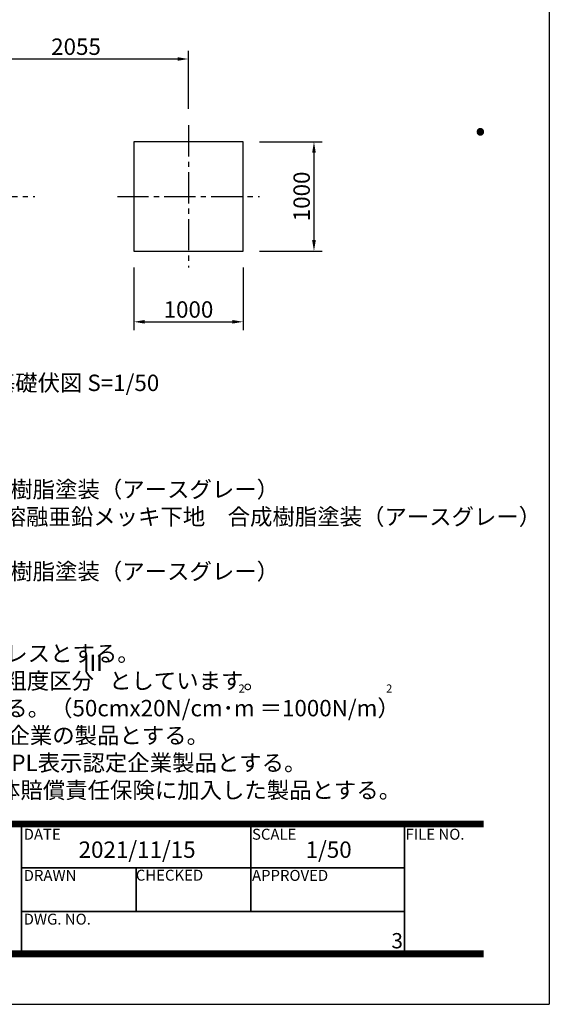
# Model space of a CAD drawing. Extents: x 0 to 21000, y 0 to 14850.
# Drawn here: x 16161 to 21000, y 0 to 9003 of the extents above; entities that cross this region are included whole.
import ezdxf
from ezdxf.enums import TextEntityAlignment as Align

# ---------------------------------------------------------------- set-up
doc = ezdxf.new("R2010")
doc.units = 0
doc.header["$LTSCALE"] = 15
doc.linetypes.add('CENTER2', pattern=[28.575, 19.05, -3.175, 3.175, -3.175])
doc.layers.get('0').update_dxf_attribs({"linetype": 'CONTINUOUS'})
doc.layers.get('DEFPOINTS').update_dxf_attribs({"linetype": 'CONTINUOUS'})
for name, color, linetype in [('P019', 71, 'CONTINUOUS'), ('P_1CENTER', 2, 'CONTINUOUS'), ('P_2DIM', 6, 'CONTINUOUS'), ('P_3TEXT', 60, 'CONTINUOUS'), ('P_5DRAWFRAME', 104, 'CONTINUOUS')]:
    doc.layers.add(name, color=color, linetype=linetype)
doc.styles.add('BIGFONT', font='simplex.shx', dxfattribs={"bigfont": 'bigfont.shx'})
doc.styles.add('MINCHO', font='txt')
doc.dimstyles.new('DIMBIGFONT$0', dxfattribs={"dimtxt": 3, "dimasz": 2, "dimexe": 1.5, "dimexo": 3, "dimgap": 0.75, "dimtad": 1, "dimdec": 1, "dimdsep": 46, "dimtxsty": 'BIGFONT', "dimblk2": 'DOT', "dimcen": 0, "dimclrt": 230, "dimadec": 0, "dimazin": 0, "dimtfac": 0.6, "dimtdec": 1, "dimtofl": 0, "dimtmove": 2, "dimatfit": 3, "dimldrblk": 'DOT', "dimfxl": 0, "dimtvp": 1, "dimtolj": 1, "dimarcsym": 0})

# ---------------------------------------------------------------- blocks, each defined once
blk = doc.blocks.new('DFP3')
at = {"color": 0}
for p, q in [((406.8, 159.55), (407.4, 160.15)), ((406.8, 159.48), (407.47, 160.15)), ((406.8, 159.63), (407.32, 160.15)), ((406.8, 159.62), (407.47, 158.95)), ((406.8, 159.55), (407.4, 158.95)), ((406.8, 159.47), (407.32, 158.95)), ((406.81, 159.42), (407.53, 160.14)), ((406.81, 159.68), (407.53, 158.96)), ((406.82, 159.71), (407.24, 160.13)), ((406.82, 159.39), (407.24, 158.97)), ((406.83, 159.37), (407.58, 160.12)), ((406.83, 159.73), (407.58, 158.98)), ((406.85, 159.32), (407.63, 160.1)), ((406.85, 159.78), (407.63, 159)), ((406.87, 159.27), (407.68, 160.08)), ((406.87, 159.83), (407.12, 160.08)), ((406.87, 159.83), (407.68, 159.02)), ((406.87, 159.27), (407.12, 159.02)), ((406.9, 159.22), (407.73, 160.05)), ((406.9, 159.88), (407.73, 159.05)), ((406.93, 159.18), (407.77, 160.02)), ((406.93, 159.92), (407.77, 159.08)), ((406.96, 159.14), (407.81, 159.99)), ((406.96, 159.96), (407.81, 159.11)), ((406.99, 159.99), (407.84, 159.14)), ((406.99, 159.11), (407.84, 159.96)), ((407.03, 160.02), (407.87, 159.18)), ((407.03, 159.08), (407.87, 159.92)), ((407.07, 160.05), (407.9, 159.22)), ((407.07, 159.05), (407.9, 159.88)), ((407.12, 160.08), (407.93, 159.27)), ((407.12, 159.02), (407.93, 159.83)), ((407.17, 160.1), (407.95, 159.32)), ((407.17, 159), (407.95, 159.78)), ((407.22, 160.12), (407.97, 159.37)), ((407.22, 158.98), (407.97, 159.73)), ((407.27, 160.14), (407.99, 159.42)), ((407.27, 158.96), (407.99, 159.68)), ((407.33, 160.15), (408, 159.48)), ((407.33, 158.95), (408, 159.62)), ((407.4, 160.15), (408, 159.55)), ((407.4, 158.95), (408, 159.55)), ((407.48, 160.14), (407.99, 159.63)), ((407.48, 158.96), (407.99, 159.47)), ((407.57, 160.13), (407.98, 159.72)), ((407.57, 158.97), (407.98, 159.38)), ((407.69, 160.08), (407.93, 159.84)), ((407.69, 159.02), (407.93, 159.26)), ((21.5, 33.5), (408, 33.5)), ((21.5, 33.45), (408, 33.45)), ((21.5, 33.4), (408, 33.4)), ((21.5, 33.35), (408, 33.35)), ((21.5, 33.3), (408, 33.3)), ((21.5, 33.25), (408, 33.25)), ((21.5, 33.2), (408, 33.2)), ((21.5, 33.15), (408, 33.15)), ((21.5, 33.1), (408, 33.1)), ((21.5, 33.05), (408, 33.05)), ((21.5, 33), (408, 33)), ((21.5, 32.95), (408, 32.95)), ((21.5, 32.9), (408, 32.9)), ((21.5, 32.85), (408, 32.85)), ((21.5, 32.8), (408, 32.8)), ((21.5, 32.75), (408, 32.75)), ((21.5, 32.7), (408, 32.7)), ((21.5, 32.65), (408, 32.65)), ((21.5, 32.6), (408, 32.6)), ((21.5, 32.55), (408, 32.55)), ((21.5, 32.5), (408, 32.5)), ((323.47, 33), (323.47, 9)), ((323.53, 33), (323.53, 9)), ((365.47, 17), (365.47, 33)), ((365.53, 17), (365.53, 33)), ((393.47, 33), (393.47, 9)), ((393.53, 33), (393.53, 9)), ((323.5, 25.03), (393.5, 25.03)), ((323.5, 24.97), (393.5, 24.97)), ((344.47, 25), (344.47, 17)), ((344.53, 25), (344.53, 17)), ((323.5, 17.03), (393.5, 17.03)), ((323.5, 16.97), (393.5, 16.97)), ((21.5, 9.75), (408, 9.75)), ((21.5, 9.7), (408, 9.7)), ((21.5, 9.65), (408, 9.65)), ((21.5, 9.6), (408, 9.6)), ((21.5, 9.55), (408, 9.55)), ((21.5, 9.5), (408, 9.5)), ((21.5, 9.45), (408, 9.45)), ((21.5, 9.4), (408, 9.4)), ((21.5, 9.35), (408, 9.35)), ((21.5, 9.3), (408, 9.3)), ((21.5, 9.25), (408, 9.25)), ((21.5, 9.2), (408, 9.2)), ((21.5, 9.15), (408, 9.15)), ((21.5, 9.1), (408, 9.1)), ((21.5, 9.05), (408, 9.05)), ((21.5, 9), (408, 9)), ((21.5, 8.95), (408, 8.95)), ((21.5, 8.9), (408, 8.9)), ((21.5, 8.85), (408, 8.85)), ((21.5, 8.8), (408, 8.8)), ((21.5, 8.75), (408, 8.75))]:
    blk.add_line(p, q, dxfattribs=at)
at = {"layer": 'DEFPOINTS', "color": 0}
for p in [(420, 297), (0, 0)]:
    blk.add_line(p, (420, 0), dxfattribs=at)
at = {"color": 0, "style": 'BIGFONT'}
for s, height, p in [('DATE', 2, (323.94, 30.1)), ('SCALE', 2, (365.67, 30.1)), ('FILE NO.', 2, (393.74, 30.1)), ('DRAWN', 2, (323.94, 22.57)), ('CHECKED', 2, (344.43, 22.61)), ('APPROVED', 2, (365.67, 22.57)), ('DWG. NO.', 2, (323.94, 14.57)), ('3', 2.8, (391.14, 10.23))]:
    blk.add_text(s, height=height, dxfattribs=at).set_placement(p)
at = {"color": 83, "style": 'BIGFONT'}
for tag, height, p in [('PROJECT1', 4, (283.38, 25.6)), ('DATE', 3, (344.68, 25.84)), ('SCALE', 3, (379.68, 25.84)), ('PROJECT2', 4, (284.2, 17.84)), ('PROJECT3', 4, (284.2, 10.57)), ('DWGNO', 3, (358.68, 10.57))]:
    blk.add_attdef(tag, text='', height=height, dxfattribs=at).set_placement(p, align=Align.BOTTOM_CENTER)
at = {"color": 83, "ltscale": 0.5, "style": 'BIGFONT', "flags": 8}
for tag, p in [('REV04', (26.47, 27.61)), ('REV03', (26.47, 21.7)), ('REV02', (26.47, 15.58)), ('REV01', (26.47, 10.33))]:
    blk.add_attdef(tag, text='', height=2, dxfattribs=at).set_placement(p, align=Align.BOTTOM_LEFT)
for tag, p in [('REVD4', (80.98, 27.61)), ('R4D', (92.67, 27.61)), ('R4C', (101.8, 27.61)), ('R4A', (110.92, 27.61)), ('REVD3', (80.98, 21.7)), ('R3D', (92.67, 21.7)), ('R3C', (101.8, 21.7)), ('R3A', (110.92, 21.7)), ('REVD2', (80.98, 15.58)), ('R2D', (92.67, 15.58)), ('R2C', (101.8, 15.58)), ('R2A', (110.92, 15.58)), ('REVD1', (80.98, 10.33)), ('R1D', (92.67, 10.33)), ('R1C', (101.8, 10.33)), ('R1A', (110.92, 10.33))]:
    blk.add_attdef(tag, text='', height=2, dxfattribs=at).set_placement(p, align=Align.BOTTOM_CENTER)
blk = doc.blocks.new('*D25')
at = {"layer": 'DEFPOINTS', "color": 0}
for p in [(17703, 8643.4), (15648, 8037.2), (17703, 8037.2)]:
    blk.add_point(p, dxfattribs=at)
at = {"layer": 'P_2DIM', "color": 0, "lineweight": -2}
for p, q in [((15648, 8187.2), (15648, 8718.4)), ((15748, 8643.4), (17603, 8643.4)), ((17703, 8187.2), (17703, 8718.4))]:
    blk.add_line(p, q, dxfattribs=at)
at = {"layer": 'P_2DIM', "color": 0}
for points in [[(15748, 8660), (15748, 8626.7), (15648, 8643.4)], [(17603, 8660), (17603, 8626.7), (17703, 8643.4)]]:
    blk.add_solid(points, dxfattribs=at)
at = {"layer": 'P_2DIM', "color": 230, "insert": (16675.5, 8755.9), "char_height": 150, "attachment_point": 5, "style": 'BIGFONT'}
blk.add_mtext('\\A1;2055', dxfattribs=at)
blk = doc.blocks.new('_DOT')
at = {"color": 0, "linetype": 'ByBlock'}
blk.add_line((-0.5, 0), (-1, 0), dxfattribs=at)
at = {"color": 0, "linetype": 'ByBlock', "const_width": 0.5}
blk.add_lwpolyline([(-0.25, 0, 1), (0.25, 0, 1)], format="xyb", close=True, dxfattribs=at)
blk = doc.blocks.new('*D26')
at = {"layer": 'DEFPOINTS', "color": 0}
for p in [(18203, 7887.2), (18203, 6887.2), (18849.7, 6887.2)]:
    blk.add_point(p, dxfattribs=at)
at = {"layer": 'P_2DIM', "color": 0, "lineweight": -2}
for p, q in [((18353, 7887.2), (18924.7, 7887.2)), ((18849.7, 7787.2), (18849.7, 6987.2)), ((18353, 6887.2), (18924.7, 6887.2))]:
    blk.add_line(p, q, dxfattribs=at)
at = {"layer": 'P_2DIM', "color": 0}
for points in [[(18833.1, 7787.2), (18866.4, 7787.2), (18849.7, 7887.2)], [(18833.1, 6987.2), (18866.4, 6987.2), (18849.7, 6887.2)]]:
    blk.add_solid(points, dxfattribs=at)
at = {"layer": 'P_2DIM', "color": 230, "insert": (18737.2, 7387.2), "char_height": 150, "attachment_point": 5, "rotation": 90, "style": 'BIGFONT'}
blk.add_mtext('\\A1;1000', dxfattribs=at)
blk = doc.blocks.new('*D27')
at = {"layer": 'DEFPOINTS', "color": 0}
for p in [(17203, 6887.2), (18203, 6887.2), (18203, 6240.5)]:
    blk.add_point(p, dxfattribs=at)
at = {"layer": 'P_2DIM', "color": 0, "lineweight": -2}
for p, q in [((17203, 6737.2), (17203, 6165.5)), ((18203, 6737.2), (18203, 6165.5)), ((17303, 6240.5), (18103, 6240.5))]:
    blk.add_line(p, q, dxfattribs=at)
at = {"layer": 'P_2DIM', "color": 0}
for points in [[(17303, 6257.1), (17303, 6223.8), (17203, 6240.5)], [(18103, 6257.1), (18103, 6223.8), (18203, 6240.5)]]:
    blk.add_solid(points, dxfattribs=at)
at = {"layer": 'P_2DIM', "color": 230, "insert": (17703, 6353), "char_height": 150, "attachment_point": 5, "style": 'BIGFONT'}
blk.add_mtext('\\A1;1000', dxfattribs=at)

msp = doc.modelspace()

# ---------------------------------------------------------------- linework, layer by layer
at = {"layer": 'P019'}
msp.add_lwpolyline([(17202.96, 6887.25), (18202.96, 6887.25), (18202.96, 7887.25), (17202.96, 7887.25)], close=True, dxfattribs=at)
at = {"layer": 'P_1CENTER', "linetype": 'CENTER2'}
for p, q in [((17702.96, 8037.25), (17702.96, 6737.25)), ((14997.96, 7387.25), (16297.96, 7387.25)), ((17052.96, 7387.25), (18352.96, 7387.25))]:
    msp.add_line(p, q, dxfattribs=at)

# ---------------------------------------------------------------- block references
at = {"layer": 'P_5DRAWFRAME'}
ref = msp.add_blockref('DFP3', (0, 0), dxfattribs=dict(at, xscale=50, yscale=50, zscale=50))
ref.add_attrib('DATE', '2021/11/15', dxfattribs={"layer": '0', "color": 83, "height": 150, "style": 'BIGFONT'}).set_placement((17233.84, 1292.09), align=Align.BOTTOM_CENTER)
ref.add_attrib('SCALE', '1/50', dxfattribs={"layer": '0', "color": 83, "height": 150, "style": 'BIGFONT'}).set_placement((18983.84, 1292.09), align=Align.BOTTOM_CENTER)

# ---------------------------------------------------------------- texts
at = {"layer": 'P_2DIM', "attachment_point": 7}
for s, insert, char_height, style in [('Ⅲ', (16727.39, 3000.88), 150, 'MINCHO'), ('2', (18160.38, 2826.08), 75, 'BIGFONT'), ('2', (19508.5, 2826.08), 75, 'BIGFONT')]:
    msp.add_mtext(s, dxfattribs=dict(at, insert=insert, char_height=char_height, style=style))
at = {"layer": 'P_3TEXT', "insert": (16675.46, 5662.84), "char_height": 150, "width": 2861.3547, "attachment_point": 5, "style": 'BIGFONT'}
msp.add_mtext('基礎伏図 S=1/50', dxfattribs=at)
at = {"layer": 'P_3TEXT', "insert": (13164.18, 1836.31), "char_height": 150, "attachment_point": 7, "style": 'BIGFONT'}
msp.add_mtext('コミュニティシェルター\\P\u3000屋根\u3000\u3000：アルミ合金鋳物 合成樹脂塗装（アースグレー）\\P\u3000支柱\u3000\u3000：□125xt4.5角鋼管\u3000溶融亜鉛メッキ下地\u3000合成樹脂塗装（アースグレー）\\P\u3000\u3000\u3000\u3000\u3000\u3000化粧材 REKWOOD2（レッド）\\P\u3000受カバー：アルミ合金鋳物 合成樹脂塗装（アースグレー）\\P  質量：690kg\\P\\P※指示なきビス仕様は、ステンレスとする。\\P※風荷重設定は風速40m/sec、粗度区分   としています。\\P※積雪荷重設定は一般地域とする。（50cmx20N/cm･m ＝1000N/m）\\P※ISO9001 / ISO14001認証取得企業の製品とする。\\P※(一社)日本公園施設業協会\u3000SPL表示認定企業製品とする。\\P※(一社)日本公園施設業協会団体賠償責任保険に加入した製品とする。', dxfattribs=at)

# ---------------------------------------------------------------- dimensions: what is measured, and where the dimension line sits
at = {"layer": 'P_2DIM'}
for base, p1, p2, picture, middle in [((17702.96, 8643.36), (15647.96, 8037.25), (17702.96, 8037.25), '*D25', (16675.46, 8755.86)), ((18202.96, 6240.47), (17202.96, 6887.25), (18202.96, 6887.25), '*D27', (17702.96, 6352.97))]:
    dim = msp.add_linear_dim(base=base, p1=p1, p2=p2, dimstyle='DIMBIGFONT$0', override={"dimscale": 50, "dimazin": 2}, dxfattribs=at)
    dim.commit()
    dim.dimension.update_dxf_attribs({"geometry": picture, "text_midpoint": middle})
dim = msp.add_linear_dim(base=(18849.74, 6887.25), p1=(18202.96, 7887.25), p2=(18202.96, 6887.25), angle=90, dimstyle='DIMBIGFONT$0', override={"dimscale": 50, "dimazin": 2}, dxfattribs=at)
dim.commit()
dim.dimension.update_dxf_attribs({"geometry": '*D26', "text_midpoint": (18737.24, 7387.25)})

doc.saveas('drawing.dxf')
